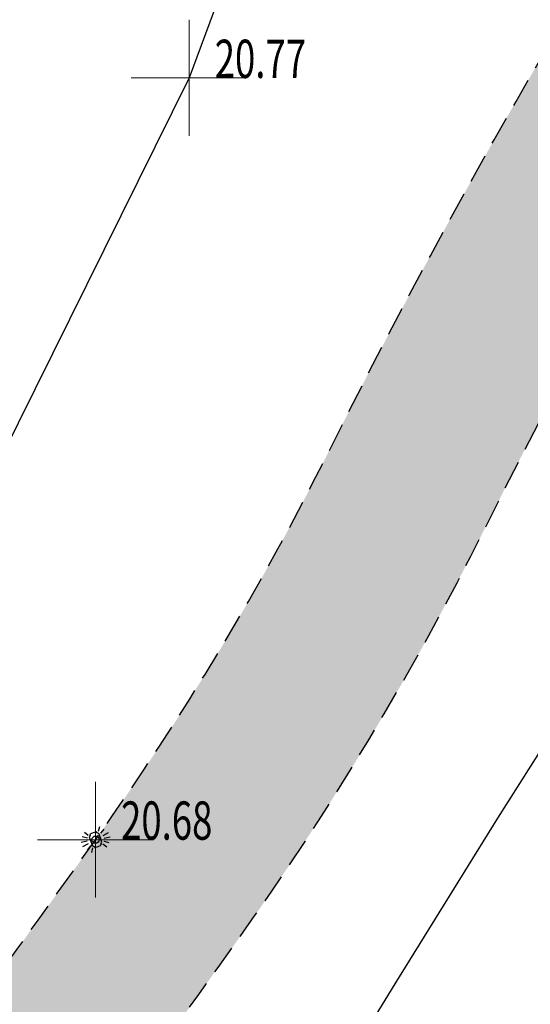
# Model space of a CAD drawing. Extents: x 318059 to 320349, y 5089687 to 5090844.
# Drawn here: x 318977 to 318986, y 5090076 to 5090093 of the extents above; entities that cross this region are included whole.
import ezdxf

# ---------------------------------------------------------------- set-up
doc = ezdxf.new("R2010")
doc.units = 0
doc.header["$PDMODE"] = 2
doc.header["$PDSIZE"] = 1
doc.linetypes.add('NASCOSTA', pattern=[0.375, 0.25, -0.125])
doc.linetypes.add('TRATTEGGIATA', pattern=[0.75, 0.5, -0.25])
for name, color, linetype in [('ALBERI', 100, 'Continuous'), ('CTR', 35, 'Continuous'), ('ILLUMINAZIONE_PUBBLICA', 2, 'Continuous'), ('L_ILLUMINAZIONE_PUBBLICA', 2, 'Continuous'), ('mappa', 20, 'Continuous'), ('Ortofoto', 7, 'Continuous'), ('RECINZIONI', 2, 'Continuous'), ('STRADA STERRATA', 9, 'TRATTEGGIATA')]:
    doc.layers.add(name, color=color, linetype=linetype)
doc.layers.add('R-PNT-QUOTA', color=10, linetype='Continuous', lineweight=5)
doc.layers.add('R-PUNTI', color=1, linetype='Continuous', lineweight=5)
doc.styles.add('Punti', font='ROMANS', dxfattribs={"width": 0.7, "height": 1})
doc.styles.get("Standard").update_dxf_attribs({"font": 'romans.shx', "width": 0.75})
doc.linetypes.add('LIMITE1', pattern='A,6.35,-2.54,[133,ltypeshp.shx,S=2.54,R=0,X=-2.54,Y=0],-2.54,25.4', length=36.83)
picture_1 = doc.add_image_def('image1.jpg', size_in_pixel=(4950, 3510))
picture_2 = doc.add_image_def('image2.jpg', size_in_pixel=(30543, 26832))

# ---------------------------------------------------------------- blocks, each defined once
blk = doc.blocks.new('CTR')
at = {"layer": 'CTR'}
for p, q in [((320654.066, 5090717.198, 20.61), (320655.856, 5090720.038, 20.64)), ((320652.296, 5090714.338, 20.58), (320654.066, 5090717.198, 20.61)), ((320650.526, 5090711.478, 20.56), (320652.296, 5090714.338, 20.58))]:
    blk.add_line(p, q, dxfattribs=at)
blk = doc.blocks.new('Illuminazione')
at = {"layer": 'ILLUMINAZIONE_PUBBLICA'}
for p, q in [((-0.078, 0.12), (-0.133, 0.193)), ((-0.033, 0.145), (-0.052, 0.251)), ((0.017, 0.148), (0.024, 0.255)), ((0.065, 0.127), (0.111, 0.207)), ((-0.194, 0.128), (-0.122, 0.084)), ((0.179, 0.148), (0.112, 0.097)), ((-0.179, -0.148), (-0.112, -0.097)), ((-0.065, -0.127), (-0.111, -0.207)), ((-0.017, -0.148), (-0.024, -0.255)), ((0.033, -0.145), (0.052, -0.251)), ((0.078, -0.12), (0.133, -0.193)), ((0.194, -0.128), (0.122, -0.084))]:
    blk.add_line(p, q, dxfattribs=at)
at = {"layer": 'ILLUMINAZIONE_PUBBLICA', "flags": 128}
blk.add_lwpolyline([(0.005, -0.088), (0.086, -0.083), (0.108, -0.054), (0.128, -0.053), (0.125, 0.007), (0.121, 0.067), (0.101, 0.066), (0.077, 0.092), (-0.005, 0.088), (-0.086, 0.083), (-0.108, 0.054), (-0.128, 0.053), (-0.125, -0.007), (-0.121, -0.067), (-0.101, -0.066), (-0.077, -0.092)], close=True, dxfattribs=at)
at = {"layer": 'ILLUMINAZIONE_PUBBLICA'}
blk.add_circle((0, 0), 0.0625, dxfattribs=at)
blk = doc.blocks.new('PUNTOPQ')
blk.add_point((0, 0))
for tag, p in [('CODICEPUNTO', (0, 2.1)), ('QUOTAPUNTO', (0, 1.05)), ('NOMEPUNTO', (0, 0))]:
    blk.add_attdef(tag, p, '', height=0.75)

msp = doc.modelspace()

# ---------------------------------------------------------------- hatches: boundary and pattern name
at = {"layer": 'ALBERI', "linetype": 'NASCOSTA', "ltscale": 10}
h = msp.add_hatch(dxfattribs=at)
h.set_pattern_fill('DOTS', color=256, scale=0.5)
h.paths.add_polyline_path([(318972.143, 5090021.139), (318987.138, 5090016.46), (318997.865, 5090016.77), (319004.618, 5090025.752), (319014.074, 5090034.2), (319012.868, 5090049.132), (319028.361, 5090061.61), (319041.275, 5090075.027), (319039.13, 5090087.589), (319042.516, 5090100.115), (319044.786, 5090109.279), (319039.343, 5090125.3), (319034.523, 5090142.349, -0.008196), (319031.06, 5090136.436, -0.017907), (319029.335, 5090133.816, -0.005589), (319024.2, 5090126.759, 0.008372), (319020.797, 5090122.028, 0.016463), (319017.758, 5090117.326, 0.047356), (319016.916, 5090115.567, 0.119283), (319016.597, 5090112.788, -0.044568), (319016.85, 5090105.396, -0.01655), (319016.084, 5090096.718, -0.022952), (319015.04, 5090090.522, -0.224233), (319011.342, 5090085.698, 0.271468), (319008.594, 5090081.364, 0.052408), (319008.838, 5090077.869, -0.031976), (319009.471, 5090072.173, -0.021986), (319009.5, 5090061.608, -0.123022), (319008.959, 5090059.77, -0.146192), (319007.63, 5090058.533, -0.034451), (319000.648, 5090055.66, -0.045441), (318993.634, 5090054.013, 0.062879), (318988.6, 5090052.644, 0), (318988.6, 5090052.644, 0.056539), (318983.956, 5090050.083, 0.119883), (318982.297, 5090048.173, 0.019249), (318981.739, 5090046.981, 0.003618), (318979.063, 5090040.515, 0.037375), (318974.553, 5090026.456, -0.095258), (318972.143, 5090021.139)])
at = {"layer": 'STRADA STERRATA', "linetype": 'NASCOSTA', "ltscale": 10}
h = msp.add_hatch(dxfattribs=at)
h.set_pattern_fill('DOTS', color=41, scale=0.25)
h.paths.add_polyline_path([(318875.773, 5090002.771), (318882.519, 5089997.811, 0.057554), (318887.535, 5089994.949, 0.080178), (318892.018, 5089993.834, 0.014144), (318894.663, 5089993.688, 0), (318894.663, 5089993.688, 0.011387), (318897.88, 5089993.675, 0.059733), (318910.257, 5089995.392, 0.099427), (318917.715, 5089999.044, 0.087927), (318923.562, 5090005.425, -0.060483), (318930.091, 5090013.38, -0.038559), (318940.824, 5090022.162, 0.07506), (318946.84, 5090027.862, 0.025543), (318955.414, 5090040.091, -0.015145), (318969.048, 5090060.426, -0.002498), (318975.469, 5090069.308, 0.003018), (318980.812, 5090076.715, 0.03909), (318985.074, 5090083.813, -0.025047), (318990.9, 5090094.165, -0.091072), (318994.557, 5090098.136, -0.048316), (319004.429, 5090104.164), (319003.12, 5090106.863, 0.048316), (318992.754, 5090100.533, 0.091072), (318988.363, 5090095.766, 0.025047), (318982.389, 5090085.152, -0.03909), (318978.368, 5090078.455, -0.003018), (318973.047, 5090071.078, 0.002498), (318966.608, 5090062.171, 0.015145), (318952.873, 5090041.686, -0.025543), (318944.475, 5090029.707, -0.07506), (318939.109, 5090024.623, 0.038559), (318928.018, 5090015.549, 0.060483), (318921.031, 5090007.035, -0.087927), (318915.891, 5090001.426, -0.099427), (318909.494, 5089998.293, -0.059733), (318897.824, 5089996.674, 0), (318897.824, 5089996.674, -0.011387), (318894.744, 5089996.687, 0), (318894.744, 5089996.687, -0.014144), (318892.268, 5089996.824, -0.080178), (318888.713, 5089997.708, -0.057554), (318884.295, 5090000.229), (318879.517, 5090003.57), (318872.922, 5090010.343), (318861.391, 5090025.639), (318842.391, 5090051.355), (318846.648, 5090054.673), (318840.324, 5090050.088)])

# ---------------------------------------------------------------- linework, layer by layer
at = {"layer": 'RECINZIONI', "linetype": 'LIMITE1', "ltscale": 0.1, "flags": 128}
msp.add_lwpolyline([(318968.052, 5090137.792), (318994.608, 5090123.198), (318986.634, 5090108.795), (318984.904, 5090104.874), (318979.983, 5090091.601), (318973.783, 5090079.093), (318960.505, 5090062.902), (318950.118, 5090051.636), (318931.162, 5090060.548), (318926.472, 5090062.749), (318913.327, 5090070.215)], dxfattribs=at)
at = {"layer": 'STRADA STERRATA', "flags": 128}
for points in [[(318884.295, 5090000.229, 0.057554), (318888.713, 5089997.708, 0.080178), (318892.268, 5089996.824, 0.014144), (318894.744, 5089996.687, 0.011387), (318897.824, 5089996.674, 0.059733), (318909.494, 5089998.293, 0.099427), (318915.891, 5090001.426, 0.087927), (318921.031, 5090007.035, -0.060483), (318928.018, 5090015.549, -0.038559), (318939.109, 5090024.623, 0.07506), (318944.475, 5090029.707, 0.025543), (318952.873, 5090041.686, -0.015145), (318966.608, 5090062.171, -0.002498), (318973.047, 5090071.078, 0.003018), (318978.368, 5090078.455, 0.03909), (318982.389, 5090085.152, -0.025047), (318988.363, 5090095.766, -0.091072), (318992.754, 5090100.533, -0.048316), (319003.12, 5090106.863)], [(318882.519, 5089997.811, 0.057554), (318887.535, 5089994.949, 0.080178), (318892.018, 5089993.834, 0.014144), (318894.663, 5089993.688, 0.011387), (318897.88, 5089993.675, 0.059733), (318910.257, 5089995.392, 0.099427), (318917.715, 5089999.044, 0.087927), (318923.562, 5090005.425, -0.060483), (318930.091, 5090013.38, -0.038559), (318940.824, 5090022.162, 0.07506), (318946.84, 5090027.862, 0.025543), (318955.414, 5090040.091, -0.015145), (318969.048, 5090060.426, -0.002498), (318975.469, 5090069.308, 0.003018), (318980.812, 5090076.715, 0.03909), (318985.074, 5090083.813, -0.025047), (318990.9, 5090094.165, -0.091072), (318994.557, 5090098.136, -0.048316), (319004.429, 5090104.164)]]:
    msp.add_lwpolyline(points, format="xyb", dxfattribs=at)

# ---------------------------------------------------------------- block references
at = {"layer": 'CTR', "rotation": 359.9855741540903}
msp.add_blockref('CTR', (-2950.483, -557.479, -22.06), dxfattribs=at)
at = {"layer": 'L_ILLUMINAZIONE_PUBBLICA', "rotation": 286.8424789987249}
msp.add_blockref('Illuminazione', (318978.368, 5090078.455), dxfattribs=at)
at = {"layer": 'R-PUNTI'}
ref = msp.add_blockref('PUNTOPQ', (318979.983, 5090091.601), dxfattribs=dict(at, xscale=0.22, yscale=0.22, zscale=0.25))
ref.add_attrib('QUOTAPUNTO', '20.77', (318980.423, 5090091.601), dxfattribs={"layer": 'R-PNT-QUOTA', "height": 0.66, "style": 'Punti', "width": 0.7})
ref = msp.add_blockref('PUNTOPQ', (318978.368, 5090078.455), dxfattribs=dict(at, xscale=0.22, yscale=0.22, zscale=0.25))
ref.add_attrib('QUOTAPUNTO', '20.68', (318978.808, 5090078.455), dxfattribs={"layer": 'R-PNT-QUOTA', "height": 0.66, "style": 'Punti', "width": 0.7})

# ---------------------------------------------------------------- referenced raster images: frames only (the image files are external)
at = {"layer": 'mappa'}
image = msp.add_image(picture_1, insert=(318487.879, 5089765.149), size_in_units=(838.095, 594.286), rotation=-2.246787, dxfattribs=at)
image.dxf.flags = 7
at = {"layer": 'Ortofoto'}
image = msp.add_image(picture_2, insert=(318775.32, 5089797.195, -0.14), size_in_units=(479.112, 420.899), rotation=-1.76343, dxfattribs=at)
image.dxf.flags = 7

doc.saveas('drawing.dxf')
